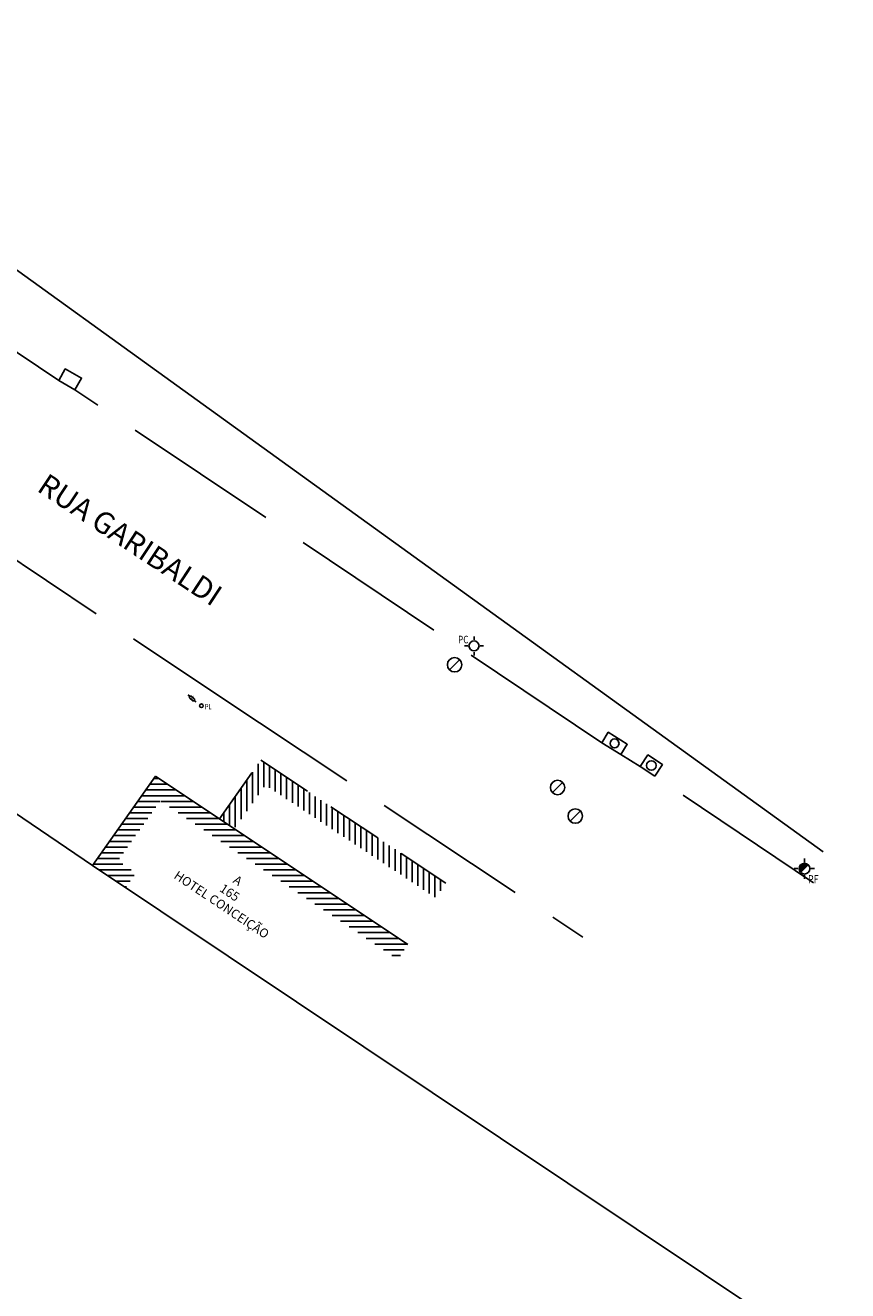
# Model space of a CAD drawing. Units: millimetres. Extents: x 178691 to 179040, y 1676529 to 1677502.
# Drawn here: x 178895 to 178941, y 1677171 to 1677241 of the extents above; entities that cross this region are included whole.
import ezdxf
from ezdxf.enums import TextEntityAlignment as Align

# ---------------------------------------------------------------- set-up
doc = ezdxf.new("R2010")
doc.units = ezdxf.units.MM
doc.header["$LTSCALE"] = 25
doc.linetypes.add('HIDDEN2', pattern=[0.1875, 0.125, -0.0625])
doc.linetypes.add('MEIO-FIO(OK)', pattern=[0.45, 0.35, -0.1])
for name, color, linetype in [('CAIXAS E POSTES', 7, 'Continuous'), ('Construção', 4, 'Continuous'), ('DIVISA', 1, 'Continuous'), ('Hatch', 132, 'Continuous'), ('Meio-fio', 2, 'MEIO-FIO(OK)')]:
    doc.layers.add(name, color=color, linetype=linetype)
doc.styles.add('ARIAL', font='ARIAL.TTF')
doc.styles.add('ROMANS', font='romans.shx', dxfattribs={"height": 0.35})
doc.styles.get("Standard").update_dxf_attribs({"font": 'ARIAL.TTF'})
doc.linetypes.add('GRADIL(ok)', pattern='A,0.3,-0.05,["XX",Standard,S=0.07,R=0,X=-0.06,Y=-0.035],-0.05', length=0.4)
doc.linetypes.add('MURO_ALVENARIA', pattern='A,0.15,[130,ltypeshp.shx,S=0.035,R=0,X=0,Y=0],0.15', length=0.3)

# ---------------------------------------------------------------- blocks, each defined once
blk = doc.blocks.new('PTC')
for p, q in [((0, 0.49), (0, 0.76)), ((0.49, 0), (0.76, 0)), ((-0.49, 0), (-0.76, 0)), ((0, -0.49), (0, -0.76))]:
    blk.add_line(p, q)
blk.add_circle((0, 0), 0.4)
at = {"style": 'ROMANS', "width": 0.8}
blk.add_text('PC', height=0.6, dxfattribs=at).set_placement((-1.27, 0.21))
blk = doc.blocks.new('PMF')
blk.add_hatch(color=256).paths.add_polyline_path([(0.212, 0.212, 0.668179), (-0.3, 0, 0.198912), (-0.212, -0.212)])
for p, q in [((0.212, 0.212), (-0.212, -0.212)), ((-0.001, 0.364), (-0.001, 0.566)), ((0.364, 0.001), (0.566, 0.001)), ((-0.364, -0.001), (-0.566, -0.001)), ((0.001, -0.364), (0.001, -0.566))]:
    blk.add_line(p, q)
blk.add_circle((0, 0), 0.3)
at = {"style": 'ROMANS', "width": 0.8}
blk.add_text('PF', height=0.45, dxfattribs=at).set_placement((0.2, -0.813))

msp = doc.modelspace()

# ---------------------------------------------------------------- hatches: boundary and pattern name
at = {"layer": 'Hatch', "linetype": 'HIDDEN2'}
h = msp.add_hatch(dxfattribs=at)
h.set_pattern_fill('ANSI31', color=256, scale=0.1, angle=225, style=0)
h.paths.add_polyline_path([(178908.538, 1677200.482), (178906.235, 1677197.229), (178907.067, 1677196.674), (178908.794, 1677199.113), (178918.293, 1677192.821), (178918.845, 1677193.654)])
at = {"layer": 'Hatch'}
h = msp.add_hatch(dxfattribs=at)
h.set_pattern_fill('ANSI31', color=256, scale=0.1, angle=315, style=0)
h.paths.add_polyline_path([(178902.688, 1677199.593), (178899.171, 1677194.625), (178901.031, 1677193.384), (178901.586, 1677194.216), (178900.581, 1677194.886), (178902.943, 1677198.222), (178916.165, 1677189.405), (178916.72, 1677190.237)])

# ---------------------------------------------------------------- linework, layer by layer
at = {"layer": 'CAIXAS E POSTES'}
for p, q in [((178919.045, 1677205.514), (178919.61, 1677206.08)), ((178924.777, 1677198.686), (178925.343, 1677199.251)), ((178925.762, 1677197.097), (178926.327, 1677197.662))]:
    msp.add_line(p, q, dxfattribs=at)
for points in [[(178898.199, 1677221.101), (178897.291, 1677221.615), (178897.657, 1677222.262), (178898.565, 1677221.749), (178898.199, 1677221.101)], [(178928.582, 1677200.8), (178927.517, 1677201.462), (178927.878, 1677202.041), (178928.942, 1677201.379), (178928.582, 1677200.8)], [(178930.465, 1677199.601), (178929.66, 1677200.142), (178930.091, 1677200.784), (178930.896, 1677200.243), (178930.465, 1677199.601)]]:
    msp.add_lwpolyline(points, dxfattribs=at)
for centre, radius in [((178919.328, 1677205.797), 0.4), ((178928.23, 1677201.42), 0.25), ((178930.278, 1677200.192), 0.266), ((178925.06, 1677198.968), 0.4), ((178926.044, 1677197.38), 0.4)]:
    msp.add_circle(centre, radius, dxfattribs=at)
msp.add_ellipse((178905.236, 1677203.516), major_axis=(-0.0707, 0.0707), ratio=1, start_param=3.926991, end_param=10.210176, dxfattribs=at)
at = {"layer": 'Construção', "linetype": 'HIDDEN2'}
for p, q in [((178906.235, 1677197.229), (178908.538, 1677200.482)), ((178908.538, 1677200.482), (178918.845, 1677193.654))]:
    msp.add_line(p, q, dxfattribs=at)
at = {"layer": 'Construção'}
for p, q in [((178899.171, 1677194.625), (178902.688, 1677199.593)), ((178902.688, 1677199.593), (178916.72, 1677190.237)), ((178899.171, 1677194.625), (178901.031, 1677193.384))]:
    msp.add_line(p, q, dxfattribs=at)
at = {"layer": 'DIVISA', "linetype": 'MURO_ALVENARIA'}
for p, q in [((178880.365, 1677207.379), (178899.171, 1677194.625)), ((178899.171, 1677194.625), (179009.109, 1677121.226))]:
    msp.add_line(p, q, dxfattribs=at)
at = {"layer": 'DIVISA', "linetype": 'GRADIL(ok)', "ltscale": 0.6}
msp.add_lwpolyline([(178884.19, 1677252.751), (178883.335, 1677249.89), (178882.714, 1677246.921), (178882.603, 1677244.047), (178882.746, 1677240.869), (178883.139, 1677237.773), (178884.803, 1677235.081), (178939.839, 1677195.383)], dxfattribs=at)
at = {"layer": 'Hatch'}
for p, q in [((178908.538, 1677200.482), (178908.538, 1677200.482)), ((178902.688, 1677199.593), (178902.688, 1677199.593))]:
    msp.add_line(p, q, dxfattribs=at)
at = {"layer": 'Meio-fio'}
for p, q in [((178897.291, 1677221.615), (178889.472, 1677226.859)), ((178927.517, 1677201.462), (178898.199, 1677221.101)), ((178892.109, 1677213.492), (178906.03, 1677204.174)), ((178904.584, 1677204.032), (178904.494, 1677204.114)), ((178904.589, 1677204.038), (178904.499, 1677204.119)), ((178904.594, 1677204.043), (178904.504, 1677204.124)), ((178904.589, 1677204.038), (178904.589, 1677204.038)), ((178904.744, 1677203.805), (178904.593, 1677203.94)), ((178904.747, 1677203.808), (178904.597, 1677203.944)), ((178904.682, 1677204.039), (178904.832, 1677203.903)), ((178904.686, 1677204.042), (178904.836, 1677203.906)), ((178904.924, 1677203.724), (178904.836, 1677203.804)), ((178904.929, 1677203.73), (178904.841, 1677203.809)), ((178904.841, 1677203.809), (178904.841, 1677203.809)), ((178904.933, 1677203.735), (178904.845, 1677203.815)), ((178906.03, 1677204.174), (178926.467, 1677190.636)), ((178928.582, 1677200.8), (178929.66, 1677200.142)), ((178939.31, 1677193.655), (178930.465, 1677199.601))]:
    msp.add_line(p, q, dxfattribs=at)
for centre, radius, start, end in [((178904.64, 1677203.991), 0.0688, 137.83004, 227.83194), ((178904.64, 1677203.991), 0.0638, 137.83004, 227.83194), ((178904.64, 1677203.991), 0.0688, 47.83194, 137.83004), ((178904.64, 1677203.991), 0.0638, 47.83194, 137.83004), ((178904.79, 1677203.855), 0.0688, 227.83194, 317.83005), ((178904.79, 1677203.855), 0.0638, 227.83194, 317.83005), ((178904.79, 1677203.855), 0.0638, 317.83004, 47.83194), ((178904.79, 1677203.855), 0.0688, 317.83004, 47.83194)]:
    msp.add_arc(centre, radius, start, end, dxfattribs=at)

# ---------------------------------------------------------------- block references
at = {"layer": 'CAIXAS E POSTES', "xscale": 0.7, "yscale": 0.7, "zscale": 0.7}
msp.add_blockref('PTC', (178920.409, 1677206.846), dxfattribs=at)
at = {"layer": 'CAIXAS E POSTES'}
msp.add_blockref('PMF', (178938.801, 1677194.454), dxfattribs=at)

# ---------------------------------------------------------------- texts
at = {"style": 'ROMANS'}
msp.add_text('RUA GARIBALDI', height=1.2, rotation=326.54903, dxfattribs=at).set_placement((178896.019, 1677215.505))
at = {"color": 2, "style": 'ROMANS'}
for s, p in [('HOTEL CONCEIÇÃO', (178906.223, 1677192.241)), ('A', (178907.122, 1677193.588)), ('165', (178906.673, 1677192.915))]:
    msp.add_text(s, height=0.5, rotation=326.30471, dxfattribs=at).set_placement(p, align=Align.CENTER)
at = {"layer": 'CAIXAS E POSTES', "style": 'ROMANS', "width": 0.8}
msp.add_text('PL', height=0.3, dxfattribs=at).set_placement((178905.422, 1677203.32))
at = {"layer": 'Meio-fio', "style": 'ARIAL'}
msp.add_text('L', height=0.2, rotation=317.83196, dxfattribs=at).set_placement((178904.641, 1677203.947))

doc.saveas('drawing.dxf')
